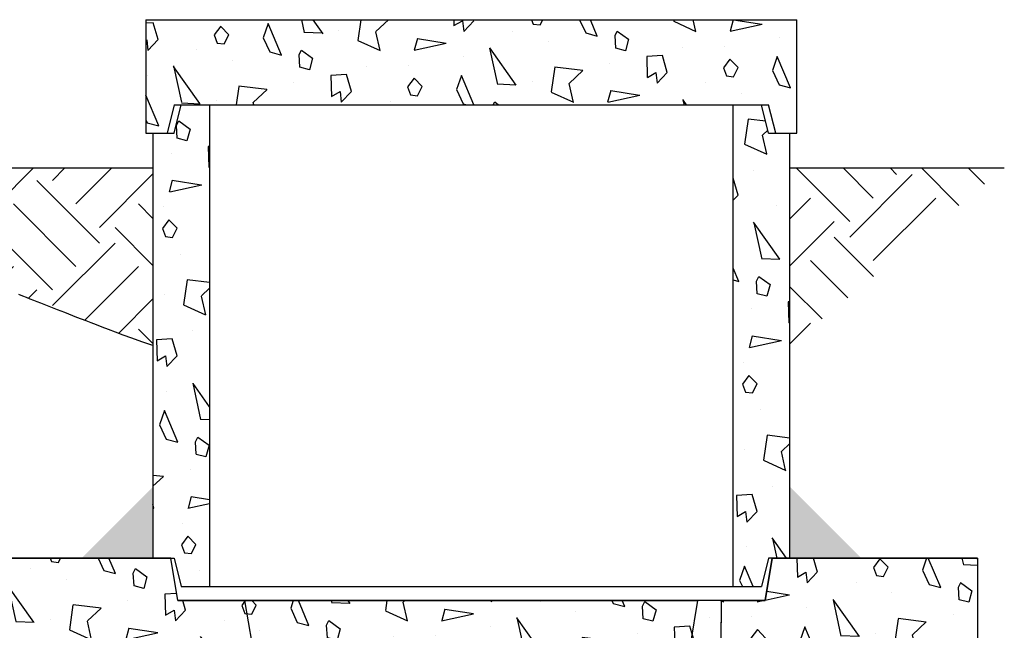
# Model space of a CAD drawing. Extents: x -136 to 264, y -214 to 108.
# Drawn here: x 50 to 85, y -135 to -114 of the extents above; entities that cross this region are included whole.
import ezdxf

# ---------------------------------------------------------------- set-up
doc = ezdxf.new("R2010")
doc.units = 0
doc.header["$LTSCALE"] = 0.5
doc.header["$MEASUREMENT"] = 0
doc.layers.get('0').update_dxf_attribs({"linetype": 'CONTINUOUS'})
doc.layers.add('HATCH', color=3, linetype='CONTINUOUS')
doc.layers.add('OBJECT', color=7, linetype='CONTINUOUS')
doc.layers.add('JUSTIFICATION LAYER', color=6, linetype='CONTINUOUS', plot=False)
pattern_1 = [(282.2553, (72.95010632014768, 4.497114317029974), (24.68905484176113, -112.7628050038387), [1.31244, -129.931605]), (357.5288, (73.22869615863391, 3.214582562299426), (47.14101400930526, -1.650643851322741), [0.65192, -64.54010500000001]), (125.3558, (73.88001013071536, 3.186473670974872), (-61.16021775730508, 85.93269221259116), [1.607015, -159.09457]), (233.1986, (74.61206093828423, 5.91852447854375), (-6.1602531519331, -9.330125306608874), [0.38079, -37.698075]), (290.5377, (74.38395204695968, 5.613620667976084), (2.500001871417131, -4.330126384279776), [0.30414, -30.109675]), (353.1301000000001, (74.49065077677045, 5.328813046840752), (17.99038100909431, -1.160254777029069), [0.2499999999999999, -24.74999999999999]), (63.69009999999999, (74.73885585752734, 5.298909236273087), (1.830122500346069, 6.830125640039649), [0.360555, -17.6672]), (134.0362, (74.89866347866268, 5.622114317029974), (-11.83011997202398, 10.4903882775684), [0.41231, -20.20322]), (261.8428, (75.25404823639201, 3.806569860407206), (-7.810860988129331, -56.47114751268492), [0.890225, -88.13224499999998]), (335.5377, (75.12773426431056, 2.925352077758099), (22.99038349042241, -9.820496555598032), [0.8602350000000001, -42.15139499999999]), (102.8973, (75.9107469662028, 2.569134295108992), (-12.00964278464514, 50.80126641806133), [0.680075, -67.32728]), (42.99459999999999, (75.75895204695968, 3.232050807568877), (14.8205117927228, 14.33012107071637), [0.667085, -66.041235]), (173.1301, (76.24686855941957, 3.686954618136543), (-17.99038100909431, 1.160254777029082), [1, -24]), (294.8056, (76.11468888244711, 5.515896534380866), (2.50000290422519, -4.330124287764801), [0.5522699999999998, -54.67453499999999]), (345, (76.3463876122579, 5.014582562299426), (4.330128358875462, 2.500000773622379), [0.424265, -6.646805000000001]), (112.875, (76.75619523339321, 4.904774941164093), (-2.500002697876187, 4.330126357664034), [1.20934, -39.10195]), (271.6992, (74.17199742882313, 1.680736835487436), (0.6698666299104534, -11.16025437336701), [0.7382399999999998, -73.08587499999997]), (30, (74.19388853749858, 0.942820323027551), (1.830127018922194, 6.830127018922193), [0.35, -4.65]), (276.8014000000001, (74.49699742882314, 1.117820323027551), (3.839739550258138, -26.65063724152733), [0.38079, -37.698075]), (46.6992, (74.54209361825548, 0.7397114317029974), (10.49038972558285, 11.8301211355098), [0.522015, -51.679515]), (105.9638, (74.90010632014769, 1.119615242270663), (-2.50000577497893, 4.330127009534133), [0.618465, -19.99706]), (183.4349, (74.73001013071536, 1.714230484541326), (-4.330128074761623, -2.499998271856643), [0.559015, -10.621325]), (255, (77.22988126131179, 2.98432667397366), (2.500000773622379, -4.330128358875462), [0.424265, -6.646805000000001]), (12.34989999999998, (77.12007364017646, 2.574519052838329), (97.27240521093924, 21.5192801945852), [1.15434, -114.279625]), (350.9061, (77.22988126131179, 2.98432667397366), (31.65063400059974, -4.820531798809133), [1.030775, -102.046865]), (30, (73.76613172393212, 5.083716857408418), (1.830127018922194, 6.830127018922193), [0, -5]), (30, (77.19459269301478, 3.945448267190433), (1.830127018922194, 6.830127018922193), [0, -5]), (251.1859, (76.28609904396089, 6.019005425705419), (-1.830129941973205, -6.830124643014807), [0.531505, -52.61922]), (63.69009999999999, (73.05238218655248, 2.419967320028763), (1.830122500346069, 6.830125640039649), [0.18028, -17.84748]), (323.9625, (73.13228599712014, 2.581569860407207), (9.330131098065793, -6.160251976553445), [0.492445, -48.751845]), (255, (73.53049107787703, 2.291858428704209), (2.500000773622379, -4.330128358875462), [0.424265, -6.646805000000001]), (165, (73.4206834567417, 1.882050807568877), (-4.330128358875461, -2.500000773622379), [0.353555, -6.717515000000001]), (93.43489999999998, (73.0791771057956, 1.973557158514987), (-2.499998271856643, 4.330128074761624), [0.447215, -10.733125]), (30, (75.02055458733813, 4.710992723813201), (1.830127018922194, 6.830127018922193), [0, -5]), (30, (72.02738218655247, 4.195319397786862), (1.830127018922194, 6.830127018922193), [0, -5]), (30, (74.4563241027968, 3.288268590217984), (1.830127018922194, 6.830127018922193), [0, -5]), (30, (76.90536220847346, 2.046410161513776), (1.830127018922194, 6.830127018922193), [0, -5]), (30, (75.42952918355368, 2.002627944162882), (1.830127018922194, 6.830127018922193), [0, -5])]
pattern_2 = [(282.2553, (-1.210769515458673, 4.497114317029974), (24.68905484176113, -112.7628050038387), [1.31244, -129.931605]), (357.5288, (-0.9321796769724487, 3.214582562299426), (47.14101400930526, -1.650643851322741), [0.65192, -64.54010500000001]), (125.3558, (-0.2808657048910075, 3.186473670974872), (-61.16021775730508, 85.93269221259116), [1.607015, -159.09457]), (233.1986, (0.4511851026778699, 5.91852447854375), (-6.1602531519331, -9.330125306608874), [0.38079, -37.698075]), (290.5377, (0.2230762113533165, 5.613620667976084), (2.500001871417131, -4.330126384279776), [0.30414, -30.109675]), (353.1301000000001, (0.3297749411640942, 5.328813046840752), (17.99038100909431, -1.160254777029069), [0.25, -24.75]), (63.69009999999999, (0.5779800219209825, 5.298909236273087), (1.830122500346069, 6.830125640039649), [0.360555, -17.6672]), (134.0362, (0.737787643056314, 5.622114317029974), (-11.83011997202398, 10.4903882775684), [0.41231, -20.20322]), (261.8428, (1.09317240078565, 3.806569860407206), (-7.810860988129331, -56.47114751268492), [0.890225, -88.13224499999998]), (335.5377, (0.9668584287042095, 2.925352077758099), (22.99038349042241, -9.820496555598032), [0.8602350000000001, -42.15139499999999]), (102.8973, (1.749871130596429, 2.569134295108992), (-12.00964278464514, 50.80126641806133), [0.680075, -67.32728]), (42.99460000000001, (1.598076211353316, 3.232050807568877), (14.8205117927228, 14.33012107071637), [0.667085, -66.041235]), (173.1301, (2.085992723813201, 3.686954618136543), (-17.99038100909431, 1.160254777029082), [1, -24]), (294.8056, (1.953813046840753, 5.515896534380866), (2.50000290422519, -4.330124287764801), [0.55227, -54.67453500000001]), (345, (2.185511776651531, 5.014582562299426), (4.330128358875462, 2.500000773622379), [0.424265, -6.646805000000001]), (112.875, (2.595319397786862, 4.904774941164093), (-2.500002697876187, 4.330126357664034), [1.20934, -39.10195]), (271.6992, (0.01112159321677308, 1.680736835487436), (0.6698666299104534, -11.16025437336701), [0.73824, -73.085875]), (30, (0.03301270189221939, 0.942820323027551), (1.830127018922194, 6.830127018922193), [0.35, -4.65]), (276.8014000000001, (0.336121593216773, 1.117820323027551), (3.839739550258138, -26.65063724152733), [0.38079, -37.698075]), (46.6992, (0.3812177826491072, 0.7397114317029974), (10.49038972558285, 11.8301211355098), [0.522015, -51.679515]), (105.9638, (0.7392304845413266, 1.119615242270663), (-2.50000577497893, 4.330127009534133), [0.618465, -19.99706]), (183.4349, (0.5691342951089924, 1.714230484541326), (-4.330128074761623, -2.499998271856643), [0.559015, -10.621325]), (255, (3.06900542570542, 2.98432667397366), (2.500000773622379, -4.330128358875462), [0.424265, -6.646805000000001]), (12.34989999999997, (2.959197804570089, 2.574519052838329), (97.27240521093924, 21.5192801945852), [1.15434, -114.279625]), (350.9061, (3.06900542570542, 2.98432667397366), (31.65063400059974, -4.820531798809133), [1.030775, -102.046865]), (30, (-0.3947441116742345, 5.083716857408418), (1.830127018922194, 6.830127018922193), [0, -5]), (30, (3.033716857408419, 3.945448267190433), (1.830127018922194, 6.830127018922193), [0, -5]), (251.1859, (2.125223208354528, 6.019005425705419), (-1.830129941973205, -6.830124643014807), [0.531505, -52.61922]), (63.69009999999999, (-1.10849364905389, 2.419967320028763), (1.830122500346069, 6.830125640039649), [0.18028, -17.84748]), (323.9625, (-1.028589838486224, 2.581569860407207), (9.330131098065793, -6.160251976553445), [0.492445, -48.751845]), (255, (-0.6303847577293367, 2.291858428704209), (2.500000773622379, -4.330128358875462), [0.424265, -6.646805000000001]), (165, (-0.7401923788646683, 1.882050807568877), (-4.330128358875461, -2.500000773622379), [0.353555, -6.717515000000001]), (93.4349, (-1.081698729810778, 1.973557158514987), (-2.499998271856643, 4.330128074761624), [0.447215, -10.733125]), (30, (0.8596787517317601, 4.710992723813201), (1.830127018922194, 6.830127018922193), [0, -5]), (30, (-2.133493649053889, 4.195319397786862), (1.830127018922194, 6.830127018922193), [0, -5]), (30, (0.2954482671904337, 3.288268590217984), (1.830127018922194, 6.830127018922193), [0, -5]), (30, (2.744486372867092, 2.046410161513776), (1.830127018922194, 6.830127018922193), [0, -5]), (30, (1.268653347947321, 2.002627944162882), (1.830127018922194, 6.830127018922193), [0, -5])]

msp = doc.modelspace()

# ---------------------------------------------------------------- hatches: boundary and pattern name
at = {"layer": 'HATCH'}
h = msp.add_hatch(dxfattribs=at)
h.set_pattern_fill('NORWECO1', color=256, scale=5, angle=30, style=0)
h.set_pattern_definition(pattern_1)
edge = h.paths.add_edge_path()
edge.add_line((54.53276802998089, -113.6061701212889), (66.90733497032824, -113.6061701212889))
edge.add_line((54.53233497032819, -113.6061701212889), (54.53233497032819, -117.6061701212889))
edge.add_line((55.53233497032804, -117.6061701212889), (54.53233497032819, -117.6061701212889))
edge.add_line((55.78233497032814, -116.6061701212888), (55.53233497032804, -117.6061701212889))
edge.add_line((55.53276778688668, -116.6061701212888), (76.53190215376951, -116.6061701212888))
edge.add_line((76.7823349703282, -117.6061701212889), (76.53233497032815, -116.6061701212888))
edge.add_line((77.53233497032822, -117.6061701212889), (76.53233497032815, -117.6061701212889))
edge.add_line((77.53233497032822, -117.6061701212889), (77.53233497032822, -113.6061701212889))
edge.add_line((66.90733497032824, -113.6061701212889), (77.5319019106754, -113.6061701212889))
h = msp.add_hatch(dxfattribs=at)
h.set_pattern_fill('NORWECO1', color=256, scale=5, angle=30, style=0)
h.set_pattern_definition(pattern_1)
h.paths.add_polyline_path([(55.78276742276547, -133.6061701212891), (56.78233497032821, -133.6061701212891), (56.78233497032821, -116.6061701212888), (55.78233497032814, -116.6061701212888), (55.53233497032804, -117.6061701212889), (54.78233497032824, -117.6061701212889), (54.78233497032824, -132.6061701212891), (55.53276778688668, -132.6061701212891)])
h = msp.add_hatch(dxfattribs=at)
h.set_pattern_fill('NORWECO1', color=256, scale=5, angle=30, style=0)
h.set_pattern_definition(pattern_1)
h.paths.add_polyline_path([(75.28233497032808, -116.6061701212888), (76.28233497032804, -116.6061701212888), (76.53233497032815, -117.6061701212889), (77.28233497032822, -117.6061701212889), (77.28233497032822, -132.6061701212891), (76.53233497032815, -132.6061701212891), (76.28233497032804, -133.6061701212891), (75.28233497032808, -133.6061701212891)])
at = {"layer": 'HATCH', "ltscale": 0.5}
h = msp.add_hatch(dxfattribs=at)
h.set_pattern_fill('EARTH', color=256, scale=12.5, angle=45.0000000000001, style=0)
h.set_pattern_definition([(45.0000000000001, (-44.34199169800736, 108.8716947164378), (-7.549516567451064e-15, 4.419417382415922), [3.125, -3.125]), (45.0000000000001, (-45.17063245721035, 109.7003354756408), (-7.549516567451064e-15, 4.419417382415922), [3.125, -3.125]), (45.0000000000001, (-45.99927321641333, 110.5289762348438), (-7.549516567451064e-15, 4.419417382415922), [3.125, -3.125]), (135.0000000000001, (-45.99927321641333, 111.0814034076458), (-4.419417382415922, -7.105427357601002e-15), [3.125, -3.125]), (135.0000000000001, (-45.17063245721035, 111.9100441668488), (-4.419417382415922, -7.105427357601002e-15), [3.125, -3.125]), (135.0000000000001, (-44.34199169800736, 112.7386849260518), (-4.419417382415922, -7.105427357601002e-15), [3.125, -3.125])])
h.paths.add_polyline_path([(54.78233497032817, -118.8384711885436), (42.15733497032818, -118.8384711885437), (42.15733497032817, -125.1061701212889), (42.55040727284755, -124.9710076216191), (42.89988736585626, -124.848235875117), (43.21048021864708, -124.7366814470697), (43.48689080055915, -124.6351709027452), (43.733824080861, -124.5425308074343), (43.95598502888065, -124.4575877264066), (44.15807861392464, -124.3791682249503), (44.34480980529803, -124.3060988683442), (44.52024872196567, -124.2373432783361), (44.6859260815293, -124.1724133025695), (44.84273775124909, -124.1109578451572), (44.99157959838543, -124.0526258102123), (45.13334749019849, -123.997066101848), (45.26893729394861, -123.9439276241773), (45.39924487689608, -123.8928592813133), (45.52516610630111, -123.843509977369), (45.6476212131369, -123.7955190681687), (45.76762788322803, -123.7484877163812), (45.88622816611188, -123.7020075363865), (46.00446411132593, -123.6556701425645), (46.12337776840762, -123.609067149295), (46.24401118689438, -123.5617901709581), (46.3674064163237, -123.5134308219337), (46.49460550623296, -123.4635807166017), (46.62626051246694, -123.4120909953743), (46.76146351617972, -123.3598509027608), (46.89891660477075, -123.3080092093236), (47.03732186570143, -123.2577146856046), (47.17538138640747, -123.2101161021546), (47.31179725432237, -123.1663622295266), (47.44527155689146, -123.1276018382655), (47.57450638154954, -123.0949836989224), (47.69853549680089, -123.0693132239865), (47.81771939539043, -123.0500223937094), (47.93275025112725, -123.0361998302821), (48.04432023781975, -123.0269341558971), (48.15312152927832, -123.0213139927455), (48.25984629931126, -123.0184279630188), (48.36518672172092, -123.0173646889091), (48.46983497032299, -123.0172127926078), (48.57448321893109, -123.0173646889091), (48.6798236413449, -123.018427963019), (48.78654841138011, -123.0213139927454), (48.89534970283769, -123.0269341558971), (49.0069196895294, -123.0361998302822), (49.12195054526738, -123.0500223937094), (49.24113444385601, -123.0693132239865), (49.36516355910554, -123.0949836989225), (49.49439838376493, -123.1276018382654), (49.62787268633302, -123.1663622295268), (49.76428855425063, -123.2101161021557), (49.90234807495447, -123.2577146856049), (50.04075333588411, -123.308009209323), (50.17820642448304, -123.3598509027615), (50.31340942818018, -123.4120909953724), (50.44506443442337, -123.4635807166017), (50.57226352433268, -123.5134308219337), (50.69565875376195, -123.5617901709581), (50.81629217224877, -123.609067149295), (50.93520582933046, -123.6556701425644), (51.05344177454451, -123.7020075363865), (51.17204205742836, -123.7484877163812), (51.29204872751943, -123.7955190681687), (51.41450383435522, -123.843509977369), (51.54042506376031, -123.8928592813133), (51.67073264670772, -123.9439276241773), (51.80632245045784, -123.997066101848), (51.94809034227096, -124.0526258102123), (52.09693218940724, -124.1109578451572), (52.25374385912708, -124.1724133025695), (52.41942121869066, -124.2373432783361), (52.5948601353583, -124.3060988683442), (52.78159132673493, -124.3791682249518), (52.98368491177216, -124.4575877264077), (53.20584585980193, -124.5425308074368), (53.45277914010789, -124.6351709027472), (53.72918972200368, -124.7366814470692), (54.03978257480675, -124.8482358751212), (54.38926266780747, -124.9710076216185), (54.78233497032817, -125.106170121289)])
h.paths.add_polyline_path([(19.65733497032829, -118.8384711885436), (3.12145913472186, -118.8384711885437), (3.12145913472186, -125.1061701212889), (4.159978718700202, -124.9710076216209), (4.994499076474156, -124.848235875122), (5.652640465445572, -124.7366814470705), (6.162023143021671, -124.6351709027485), (6.550267366607272, -124.542530807435), (6.844993393611034, -124.45758772641), (7.073821481438145, -124.3791682249533), (7.264371887499763, -124.3060988683439), (7.439810804162462, -124.2373432783363), (7.605488163726065, -124.1724133025695), (7.76229983344588, -124.1109578451572), (7.911141680582162, -124.0526258102123), (8.05290957239525, -123.997066101848), (8.188499376145373, -123.9439276241773), (8.31880695909284, -123.8928592813134), (8.444728188497876, -123.8435099773691), (8.567183295333635, -123.7955190681689), (8.687189965424736, -123.7484877163814), (8.805790248308611, -123.7020075363866), (8.924026193522664, -123.6556701425645), (9.042939850604355, -123.609067149295), (9.163573269091117, -123.5617901709581), (9.286968498520437, -123.5134308219337), (9.41416758842972, -123.4635807166017), (9.545822594679194, -123.412090995367), (9.681025598372699, -123.3598509027625), (9.818478686971119, -123.3080092093216), (9.956883947898106, -123.2577146856046), (10.09494346860426, -123.2101161021562), (10.23135933651997, -123.1663622295265), (10.36483363908631, -123.1276018382659), (10.49406846374798, -123.0949836989224), (10.61809757899825, -123.0693132239863), (10.7372814775873, -123.0500223937092), (10.85231233332267, -123.0361998302823), (10.96388232001622, -123.0269341558971), (11.07268361147595, -123.0213139927454), (11.17940838150729, -123.0184279630189), (11.28474880392157, -123.0173646889091), (11.38939705252109, -123.0172127926077), (11.49404530112751, -123.0173646889091), (11.59938572354297, -123.0184279630189), (11.70611049357736, -123.0213139927454), (11.8149117850343, -123.0269341558971), (11.92648177172596, -123.0361998302823), (12.04151262746268, -123.0500223937093), (12.16069652605147, -123.0693132239865), (12.28472564130301, -123.0949836989225), (12.41396046596132, -123.1276018382658), (12.54743476853029, -123.1663622295264), (12.68385063644791, -123.2101161021562), (12.82191015715016, -123.2577146856045), (12.96031541808198, -123.3080092093224), (13.0977685066766, -123.3598509027615), (13.23297151037559, -123.4120909953696), (13.36462651662013, -123.4635807166017), (13.49182560652942, -123.5134308219337), (13.61522083595874, -123.5617901709581), (13.7358542544455, -123.609067149295), (13.85476791152722, -123.6556701425645), (13.97300385674127, -123.7020075363866), (14.09160413962512, -123.7484877163814), (14.21161080971622, -123.7955190681689), (14.33406591655198, -123.8435099773691), (14.45998714595702, -123.8928592813134), (14.59029472890448, -123.9439276241773), (14.7258845326546, -123.997066101848), (14.86765242446766, -124.0526258102123), (15.01649427160397, -124.1109578451572), (15.17330594132379, -124.1724133025695), (15.33898330088739, -124.2373432783363), (15.51442221755697, -124.3060988683447), (15.7049726236108, -124.3791682249527), (15.93380071143845, -124.4575877264095), (16.22852673844133, -124.5425308074349), (16.61677096202762, -124.6351709027481), (17.12615363960577, -124.7366814470709), (17.78429502857628, -124.8482358751218), (18.61881538634999, -124.9710076216209), (19.65733497032831, -125.106170121289)])
at = {"layer": 'HATCH'}
h = msp.add_hatch(dxfattribs=at)
h.set_pattern_fill('EARTH', color=256, scale=12.50000000000005, angle=45.0000000000001, style=0)
h.set_pattern_definition([(45.0000000000001, (-135.5010374353531, -277.619514286213), (-7.63278329429798e-15, 4.419417382415939), [3.125000000000012, -3.125000000000012]), (45.0000000000001, (-136.329678194556, -276.79087352701), (-7.63278329429798e-15, 4.419417382415939), [3.125000000000012, -3.125000000000012]), (45.0000000000001, (-137.1583189537591, -275.9622327678069), (-7.63278329429798e-15, 4.419417382415939), [3.125000000000012, -3.125000000000012]), (135.0000000000001, (-137.1583189537591, -275.4098055950051), (-4.419417382415937, -7.285838599102617e-15), [3.125000000000012, -3.125000000000012]), (135.0000000000001, (-136.329678194556, -274.5811648358019), (-4.419417382415937, -7.285838599102617e-15), [3.125000000000012, -3.125000000000012]), (135.0000000000001, (-135.5010374353531, -273.752524076599), (-4.419417382415937, -7.285838599102617e-15), [3.125000000000012, -3.125000000000012])])
h.paths.add_polyline_path([(77.28233497032828, -118.8384711885437), (77.28233497032828, -125.106170121289), (84.85731289924045, -118.8384711885437)], flags=0)
at = {"layer": 'HATCH', "ltscale": 0.5}
h = msp.add_hatch(color=256, dxfattribs=at)
h.paths.add_polyline_path([(52.26425026319346, -132.6061701212891), (54.78353724906411, -130.0868831354184), (54.78353724906411, -132.6061701212891)])
h.paths.add_polyline_path([(77.28353724906405, -132.6061701212891), (77.28353724906405, -130.0868831354184), (79.80282423493473, -132.6061701212891)])
at = {"layer": 'HATCH'}
h = msp.add_hatch(dxfattribs=at)
h.set_pattern_fill('NORWECO1', color=256, scale=5, angle=30, style=0)
h.set_pattern_definition(pattern_2)
h.paths.add_polyline_path([(31.68008987833952, -134.2061701212888), (31.68014580824064, -135.6061701212889), (51.40733497032822, -135.6061701212889), (51.49275163699495, -137.6561701212891), (55.32191830366155, -137.6561701212891), (55.40733497032834, -135.6061701212889), (74.85503216059766, -135.6061701212889), (74.86812246228384, -134.1061701212887), (55.65733497032822, -134.1061701212886), (55.40733497032834, -132.6061701212891), (41.53233497032829, -132.6061701212891), (41.28233497032824, -134.1061701212886), (38.7656155216558, -134.2061701212888)])
h = msp.add_hatch(dxfattribs=at)
h.set_pattern_fill('NORWECO1', color=256, scale=5, angle=30, style=0)
h.set_pattern_definition(pattern_2)
h.paths.add_polyline_path([(83.90733497032817, -132.6061701212891), (76.65733497032815, -132.6061701212891), (76.40733497032821, -134.1061701212886), (74.86812246228384, -134.1061701212887), (74.86812246228384, -137.0836694330075), (76.12450430394779, -137.0836694330075), (76.12450430394779, -138.4258055084495), (75.01335499497918, -138.4258055084495), (75.01335499497918, -143.8116332301393), (83.90733497032817, -143.8116332301393)])

# ---------------------------------------------------------------- linework, layer by layer
for p, q in [((55.40733497032834, -132.6061701212891), (41.53233497032829, -132.6061701212891)), ((55.65733497032822, -134.1061701212886), (55.40733497032834, -132.6061701212891)), ((76.65733497032815, -132.6061701212891), (76.40733497032821, -134.1061701212886)), ((83.90733497032817, -132.6061701212891), (76.65733497032815, -132.6061701212891)), ((74.86812246228384, -134.1061701212887), (55.65733497032822, -134.1061701212886)), ((74.85503216059766, -135.6061701212889), (74.86812246228384, -134.1061701212887)), ((76.40733497032821, -134.1061701212886), (74.86812246228384, -134.1061701212887))]:
    msp.add_line(p, q)
at = {"layer": 'JUSTIFICATION LAYER', "ltscale": 0.5}
msp.add_lwpolyline([(54.78233497032817, -125.1061701212889), (54.38926266781014, -124.9710076216208), (54.03978257480513, -124.8482358751214), (53.72918972200607, -124.7366814470706), (53.45277914010619, -124.6351709027484), (53.20584585979837, -124.5425308074347), (52.98368491177574, -124.4575877264095), (52.7815913267314, -124.3791682249527), (52.5948601353583, -124.3060988683442), (52.41942121869066, -124.2373432783361), (52.25374385912708, -124.1724133025695), (52.09693218940724, -124.1109578451572), (51.94809034227096, -124.0526258102123), (51.80632245045784, -123.997066101848), (51.67073264670772, -123.9439276241773), (51.54042506376031, -123.8928592813133), (51.41450383435522, -123.843509977369), (51.29204872751943, -123.7955190681687), (51.17204205742836, -123.7484877163812), (51.05344177454451, -123.7020075363865), (50.93520582933046, -123.6556701425644), (50.81629217224877, -123.609067149295), (50.69565875376195, -123.5617901709581), (50.57226352433268, -123.5134308219337), (50.44506443442337, -123.4635807166017), (50.31340942817972, -123.4120909953704), (50.17820642447963, -123.3598509027609), (50.04075333588399, -123.3080092093225)], dxfattribs=at)
at = {"layer": 'OBJECT'}
for p, q in [((54.53233497032817, -113.6061701212889), (54.53233497032817, -117.6061701212889)), ((54.53276802998089, -113.6061701212889), (77.53190191067544, -113.6061701212889)), ((77.53233497032817, -117.6061701212889), (77.53233497032817, -113.6061701212889)), ((55.53233497032822, -116.6061701212888), (55.28233497032817, -117.6061701212889)), ((55.53233497032822, -117.6061701212889), (55.78233497032822, -116.6061701212888)), ((55.53233497032822, -116.6061701212888), (76.53233497032822, -116.6061701212888)), ((56.78233497032817, -116.6061701212888), (56.78233497032817, -133.6061701212891)), ((75.28233497032822, -133.6061701212891), (75.28233497032822, -116.6061701212888)), ((76.53233497032822, -117.6061701212889), (76.28233497032817, -116.6061701212888)), ((76.78233497032817, -117.6061701212889), (76.53233497032822, -116.6061701212888)), ((54.53233497032817, -117.6061701212889), (55.53233497032822, -117.6061701212889)), ((54.78233497032817, -117.6061701212889), (54.78233497032817, -132.6061701212891)), ((76.53233497032822, -117.6061701212889), (77.53233497032817, -117.6061701212889)), ((77.28233497032817, -132.6061701212891), (77.28233497032817, -117.6061701212889)), ((42.15733497032818, -118.8384711885437), (54.78233497032817, -118.8384711885436)), ((77.28233497032828, -118.8384711885437), (84.85731289924045, -118.8384711885437)), ((41.40733497032829, -132.6061701212891), (55.53233497032822, -132.6061701212891)), ((55.65733497032822, -134.1061701212886), (55.40733497032834, -132.6061701212891)), ((55.53233497032822, -132.6061701212891), (55.78233497032822, -133.6061701212891)), ((76.53233497032822, -132.6061701212891), (76.28233497032817, -133.6061701212891)), ((76.65733497032815, -132.6061701212891), (76.53233497032822, -132.6061701212891)), ((55.78233497032822, -133.6061701212891), (62.08234137025577, -133.6061701212891)), ((56.78233497032817, -133.6061701212887), (76.28233497032817, -133.6061701212891)), ((55.65733497032822, -134.1061701212886), (62.08234137025578, -134.1061701212886)), ((58.03233497032814, -134.1061701212885), (74.03233497032811, -134.1061701212886)), ((58.28233497032817, -135.6061701212889), (58.03233497032817, -134.1061701212886)), ((73.78233497032817, -135.6061701212889), (74.03233497032811, -134.1061701212886)), ((74.86812246228384, -134.1061701212887), (74.03233497032811, -134.1061701212886))]:
    msp.add_line(p, q, dxfattribs=at)
msp.add_lwpolyline([(74.84017594575447, -137.308523726196), (74.86812246228384, -134.1061701212887), (76.40733497032821, -134.1061701212886), (76.65733497032815, -132.6061701212891), (83.90733497032817, -132.6061701212891), (83.90733497032817, -144.2937816150768)], dxfattribs=at)

doc.saveas('drawing.dxf')
